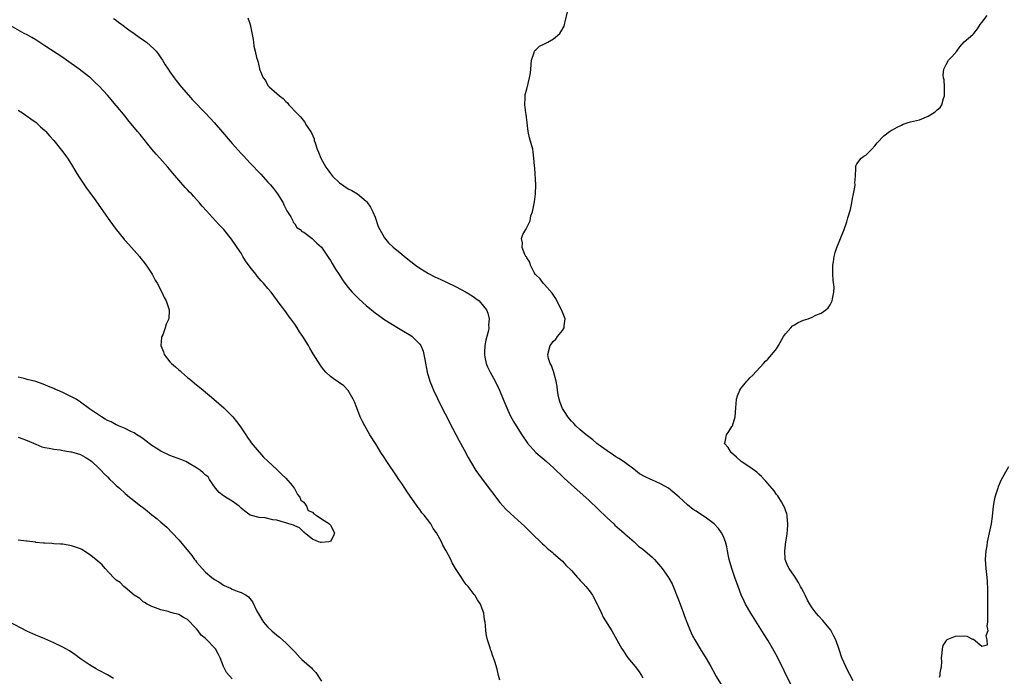
# Model space of a CAD drawing. Units: inches. Extents: x 2520000 to 2523000, y 1554000 to 1557000.
# Drawn here: x 2520415 to 2520636, y 1555957 to 1556104 of the extents above; entities that cross this region are included whole.
import ezdxf

# ---------------------------------------------------------------- set-up
doc = ezdxf.new("R2010")
doc.units = ezdxf.units.IN
doc.header["$MEASUREMENT"] = 0
doc.layers.add('LD25201554_10ft', color=93, linetype='Continuous')

msp = doc.modelspace()

# ---------------------------------------------------------------- linework, layer by layer
at = {"layer": 'LD25201554_10ft'}
for points, elevation in [([(2520588.19, 1555955), (2520585.24, 1555961), (2520584.44, 1555962.44), (2520584.15, 1555963), (2520583, 1555964.92), (2520582.18, 1555966.18), (2520579.19, 1555971), (2520578.05, 1555973), (2520577.7, 1555973.7), (2520577.09, 1555975.09), (2520576.37, 1555977), (2520575.66, 1555979), (2520574.98, 1555981), (2520574.39, 1555983), (2520574.16, 1555984.16), (2520573.97, 1555985), (2520573.83, 1555985.84), (2520573.52, 1555987), (2520573, 1555988.33), (2520572.67, 1555989), (2520571.98, 1555989.98), (2520570.97, 1555991), (2520569, 1555992.55), (2520567.5, 1555993.5), (2520567, 1555993.83), (2520566.27, 1555994.27), (2520565, 1555995.25), (2520563.19, 1555997), (2520560.77, 1555999), (2520559, 1555999.96), (2520557, 1556000.9), (2520556.82, 1556001), (2520555.55, 1556001.55), (2520554.26, 1556002.26), (2520553.36, 1556003), (2520553, 1556003.25), (2520550.65, 1556005), (2520549.66, 1556005.66), (2520549, 1556006.08), (2520548.42, 1556006.42), (2520547, 1556007.36), (2520545, 1556008.78), (2520544.73, 1556009), (2520543.83, 1556009.83), (2520542.31, 1556011), (2520541, 1556012.09), (2520539.98, 1556013), (2520539.54, 1556013.54), (2520539, 1556014.05), (2520538.19, 1556015), (2520537.77, 1556015.77), (2520537, 1556016.85), (2520536.91, 1556017), (2520536.45, 1556018.45), (2520536.24, 1556019), (2520536.03, 1556019.97), (2520535.89, 1556021), (2520535.85, 1556021.85), (2520535.6, 1556023), (2520535.07, 1556024.93), (2520535.05, 1556025.05), (2520535, 1556025.16), (2520534.53, 1556026.53), (2520534.26, 1556027), (2520533.91, 1556028.09), (2520533.69, 1556029), (2520534.22, 1556031), (2520535, 1556031.97), (2520535.55, 1556032.45), (2520535.92, 1556033), (2520537, 1556034.41), (2520537.42, 1556035), (2520537.4, 1556035.4), (2520537.63, 1556037), (2520537, 1556038.47), (2520536.85, 1556038.85), (2520536.81, 1556039), (2520535.76, 1556041), (2520535.55, 1556041.55), (2520535, 1556042.27), (2520534.73, 1556042.73), (2520533, 1556044.7), (2520532.68, 1556045), (2520531.98, 1556045.98), (2520531, 1556046.82), (2520530.86, 1556047), (2520530.64, 1556047.36), (2520529.83, 1556049), (2520529.68, 1556049.68), (2520529, 1556050.69), (2520528.91, 1556050.91), (2520528.82, 1556051), (2520528.57, 1556051.43), (2520527.95, 1556053), (2520528.05, 1556054.05), (2520527.8, 1556055), (2520528.09, 1556055.91), (2520528.77, 1556057), (2520529.75, 1556059), (2520529.95, 1556060.05), (2520530.31, 1556061), (2520530.74, 1556063.26), (2520530.98, 1556065), (2520531.02, 1556067), (2520530.78, 1556070.78), (2520530.72, 1556071.28), (2520530.62, 1556073), (2520530.43, 1556074.43), (2520530.34, 1556075), (2520529.61, 1556077.61), (2520529.29, 1556079), (2520528.87, 1556082.87), (2520528.82, 1556083.18), (2520528.59, 1556085), (2520528.64, 1556086.64), (2520528.61, 1556087), (2520528.67, 1556087.33), (2520529, 1556088.46), (2520529.63, 1556091), (2520529.83, 1556092.17), (2520529.88, 1556093), (2520530.07, 1556095), (2520530.68, 1556096.68), (2520530.74, 1556097), (2520530.81, 1556097.19), (2520531, 1556097.32), (2520531.86, 1556098.14), (2520533, 1556098.65), (2520533.71, 1556099), (2520535, 1556099.76), (2520536.41, 1556101), (2520536.67, 1556101.33), (2520537.37, 1556102.63), (2520537.48, 1556103), (2520537.58, 1556103.58), (2520538.16, 1556105.84)], 6580), ([(2520602.19, 1555955.81), (2520600.67, 1555958.67), (2520600.5, 1555959), (2520599.6, 1555961), (2520599, 1555962.82), (2520598.24, 1555965), (2520597.86, 1555965.86), (2520597.25, 1555967), (2520597.15, 1555967.15), (2520595.69, 1555969), (2520595.34, 1555969.34), (2520594.37, 1555970.37), (2520593.87, 1555971), (2520593, 1555972.16), (2520592.45, 1555973), (2520591.9, 1555973.9), (2520591.38, 1555975), (2520591, 1555975.76), (2520590.56, 1555976.56), (2520590.36, 1555977), (2520589.87, 1555977.87), (2520589, 1555979.29), (2520587.81, 1555981), (2520587.55, 1555981.55), (2520586.93, 1555983), (2520586.81, 1555985), (2520587.09, 1555987), (2520587.33, 1555988.67), (2520587.39, 1555989), (2520587.45, 1555989.45), (2520587.53, 1555991), (2520587.35, 1555992.65), (2520587.35, 1555993), (2520587.29, 1555993.29), (2520587, 1555994.1), (2520586.77, 1555994.77), (2520586.65, 1555995), (2520586.07, 1555995.93), (2520585.29, 1555997.29), (2520585, 1555997.63), (2520584.45, 1555998.45), (2520583, 1556000.08), (2520582.6, 1556000.6), (2520582.2, 1556001), (2520581.64, 1556001.64), (2520581, 1556002.15), (2520580.57, 1556002.57), (2520579, 1556003.72), (2520577.06, 1556005), (2520576, 1556006), (2520574.92, 1556006.92), (2520574.78, 1556007), (2520574.15, 1556008.15), (2520573.31, 1556009), (2520573.44, 1556009.44), (2520573.79, 1556011), (2520574.3, 1556011.7), (2520575, 1556012.81), (2520575.1, 1556013), (2520575.73, 1556015), (2520575.84, 1556017), (2520575.92, 1556017.92), (2520576, 1556019), (2520576.25, 1556019.75), (2520576.75, 1556021), (2520577, 1556021.38), (2520578.35, 1556023), (2520578.66, 1556023.34), (2520579, 1556023.76), (2520579.64, 1556024.36), (2520582.03, 1556027), (2520582.53, 1556027.47), (2520583, 1556027.96), (2520583.94, 1556029), (2520585, 1556030.28), (2520585.42, 1556031), (2520586.54, 1556033), (2520587, 1556033.62), (2520588.16, 1556035), (2520588.57, 1556035.43), (2520589, 1556035.67), (2520589.81, 1556036.19), (2520591, 1556036.67), (2520592.05, 1556037), (2520593, 1556037.38), (2520593.78, 1556037.78), (2520595, 1556038.27), (2520596.04, 1556039), (2520596.53, 1556039.47), (2520597, 1556040.15), (2520597.47, 1556041), (2520597.49, 1556041.49), (2520597.86, 1556043), (2520597.89, 1556044.11), (2520597.69, 1556045.69), (2520597.6, 1556047), (2520597.62, 1556047.62), (2520597.59, 1556049), (2520597.74, 1556049.74), (2520597.91, 1556051), (2520598.13, 1556051.87), (2520598.53, 1556053), (2520599, 1556054.23), (2520599.33, 1556055), (2520600.12, 1556057), (2520600.72, 1556058.72), (2520601, 1556059.61), (2520601.53, 1556061.53), (2520601.87, 1556063), (2520602.02, 1556063.98), (2520602.27, 1556065), (2520602.52, 1556066.52), (2520602.57, 1556067), (2520602.53, 1556067.47), (2520602.68, 1556069), (2520602.78, 1556070.78), (2520602.72, 1556071), (2520602.73, 1556071.27), (2520603, 1556071.72), (2520603.95, 1556073), (2520604.57, 1556073.43), (2520605, 1556073.71), (2520606.31, 1556075), (2520607, 1556075.78), (2520607.51, 1556076.49), (2520609, 1556078), (2520610.28, 1556079), (2520610.73, 1556079.27), (2520611, 1556079.39), (2520612.03, 1556079.97), (2520613, 1556080.44), (2520613.39, 1556080.61), (2520614.48, 1556081), (2520615, 1556081.16), (2520617, 1556081.63), (2520618.06, 1556082.06), (2520619, 1556082.42), (2520619.97, 1556083), (2520620.57, 1556083.43), (2520621, 1556083.84), (2520621.65, 1556084.35), (2520622.04, 1556085), (2520622.43, 1556086.43), (2520622.63, 1556087), (2520622.62, 1556087.38), (2520622.64, 1556089), (2520622.55, 1556090.55), (2520622.43, 1556091), (2520622.35, 1556091.65), (2520622.48, 1556093), (2520623, 1556094.02), (2520623.56, 1556095), (2520624.26, 1556095.74), (2520625.36, 1556097), (2520626.05, 1556097.95), (2520627, 1556099.08), (2520629, 1556100.78), (2520629.19, 1556101), (2520629.99, 1556102.01), (2520630.66, 1556103), (2520631, 1556103.43), (2520632.17, 1556105)], 6590), ([(2520523, 1555955.95), (2520522.7, 1555957), (2520522.4, 1555958.4), (2520521.85, 1555960.15), (2520521.57, 1555961), (2520521.38, 1555961.38), (2520521, 1555962.55), (2520520.86, 1555962.86), (2520520.79, 1555963.21), (2520520.2, 1555965), (2520519.98, 1555965.98), (2520519.83, 1555967), (2520519.75, 1555968.25), (2520519.66, 1555969), (2520519.53, 1555969.53), (2520519.35, 1555971), (2520519, 1555971.97), (2520518.61, 1555973), (2520517.97, 1555973.97), (2520517.38, 1555975), (2520517.2, 1555975.2), (2520517, 1555975.49), (2520515.84, 1555977), (2520515.43, 1555977.43), (2520515, 1555978.04), (2520514.58, 1555978.58), (2520514.34, 1555979), (2520513.21, 1555980.79), (2520513.04, 1555981.04), (2520512.27, 1555982.27), (2520511.95, 1555983), (2520510.95, 1555985), (2520510.22, 1555986.22), (2520509.87, 1555987), (2520508.76, 1555989), (2520508.01, 1555990.01), (2520507.49, 1555991), (2520506.01, 1555993), (2520505.52, 1555993.52), (2520505, 1555994.25), (2520504.65, 1555994.65), (2520504.44, 1555995), (2520502.18, 1555998.18), (2520501.7, 1555999), (2520501, 1556000.09), (2520500.36, 1556001), (2520499.79, 1556001.79), (2520497.61, 1556005), (2520497, 1556006.01), (2520496.33, 1556007), (2520495.22, 1556008.78), (2520493.86, 1556011), (2520492.71, 1556013), (2520492.12, 1556014.12), (2520491.7, 1556015), (2520490.91, 1556017), (2520490.4, 1556018.4), (2520490.13, 1556019), (2520489, 1556020.94), (2520487.97, 1556021.97), (2520486.8, 1556022.8), (2520485.61, 1556023.61), (2520485, 1556024.08), (2520484, 1556025), (2520483.52, 1556025.52), (2520483, 1556026.2), (2520482.67, 1556026.67), (2520481.14, 1556029.14), (2520480.39, 1556030.39), (2520480.05, 1556031), (2520478.83, 1556033), (2520478.09, 1556034.09), (2520477.52, 1556035), (2520477, 1556035.76), (2520476.12, 1556037), (2520475.63, 1556037.63), (2520475, 1556038.54), (2520473.77, 1556040.23), (2520471.72, 1556043), (2520471, 1556043.82), (2520470.03, 1556045), (2520469.51, 1556045.51), (2520468.57, 1556046.57), (2520468.26, 1556047), (2520467, 1556048.56), (2520465.97, 1556049.97), (2520465.37, 1556051), (2520465, 1556051.69), (2520464.12, 1556053), (2520463.68, 1556053.68), (2520463, 1556054.65), (2520462.85, 1556054.85), (2520461.07, 1556057), (2520460.07, 1556058.07), (2520459.25, 1556059), (2520457.22, 1556061.22), (2520456.28, 1556062.28), (2520455.67, 1556063), (2520455, 1556063.76), (2520454.4, 1556064.4), (2520453.87, 1556065), (2520453.43, 1556065.43), (2520453, 1556065.93), (2520452.46, 1556066.46), (2520451, 1556068.07), (2520449.64, 1556069.64), (2520448.52, 1556071), (2520446.78, 1556073), (2520445.93, 1556073.93), (2520445, 1556075.02), (2520442.32, 1556078.32), (2520441.79, 1556079), (2520439.62, 1556081.62), (2520439, 1556082.41), (2520437, 1556084.85), (2520435, 1556087.18), (2520433.17, 1556089.17), (2520432.15, 1556090.15), (2520431.25, 1556091), (2520431, 1556091.21), (2520428.7, 1556093), (2520425.87, 1556095), (2520425, 1556095.6), (2520421, 1556098.23), (2520419, 1556099.52), (2520418.07, 1556100.07), (2520417, 1556100.68), (2520416.39, 1556101), (2520411.64, 1556103.64)], 6550), ([(2520436.37, 1556104.37), (2520437, 1556103.93), (2520437.52, 1556103.52), (2520438.24, 1556103), (2520439.8, 1556101.8), (2520440.98, 1556101), (2520442.16, 1556100.16), (2520443.35, 1556099.35), (2520443.81, 1556099), (2520445.49, 1556097.49), (2520445.93, 1556097), (2520446.4, 1556096.4), (2520447, 1556095.55), (2520447.37, 1556095), (2520447.98, 1556093.98), (2520448.6, 1556093), (2520449, 1556092.39), (2520449.98, 1556091), (2520450.42, 1556090.42), (2520451.58, 1556089), (2520453.16, 1556087.16), (2520454.1, 1556086.1), (2520457.07, 1556083), (2520458.93, 1556081), (2520460.84, 1556078.84), (2520463, 1556076.34), (2520465, 1556074.06), (2520465.51, 1556073.51), (2520467, 1556071.93), (2520469.41, 1556069.41), (2520471, 1556067.65), (2520471.57, 1556067), (2520472.22, 1556066.22), (2520473.16, 1556065), (2520474.39, 1556063), (2520474.54, 1556062.54), (2520475.23, 1556061.23), (2520475.41, 1556061), (2520476.12, 1556059.88), (2520476.55, 1556059), (2520476.67, 1556058.67), (2520477, 1556058.31), (2520477.49, 1556057.49), (2520478.22, 1556057), (2520478.58, 1556056.58), (2520479, 1556056.39), (2520480.87, 1556055), (2520481, 1556054.93), (2520481.96, 1556053.96), (2520483, 1556053.03), (2520484.63, 1556050.63), (2520485, 1556050.05), (2520485.39, 1556049.39), (2520486.14, 1556048.14), (2520486.92, 1556046.92), (2520487.72, 1556045.72), (2520488.24, 1556045), (2520489, 1556044.03), (2520489.87, 1556043), (2520490.41, 1556042.41), (2520491.42, 1556041.42), (2520493, 1556040), (2520495, 1556038.36), (2520495.78, 1556037.78), (2520497, 1556036.92), (2520498.16, 1556036.16), (2520501, 1556034.48), (2520503, 1556033.24), (2520503.33, 1556033), (2520505, 1556031.31), (2520505.23, 1556031), (2520505.75, 1556029.75), (2520505.95, 1556029), (2520506.12, 1556027.88), (2520506.67, 1556025), (2520507.28, 1556023), (2520507.77, 1556021.77), (2520508.11, 1556021), (2520509, 1556019.12), (2520509.67, 1556017.67), (2520510.02, 1556017), (2520510.34, 1556016.34), (2520511.06, 1556015), (2520511.71, 1556013.71), (2520513.78, 1556009.78), (2520515, 1556007.59), (2520515.88, 1556005.88), (2520516.38, 1556005), (2520517.6, 1556003), (2520518.17, 1556002.17), (2520519.02, 1556001.02), (2520523, 1555995.79), (2520524.3, 1555994.3), (2520525.32, 1555993.32), (2520527, 1555991.83), (2520528.47, 1555990.47), (2520529.98, 1555989), (2520532.54, 1555986.54), (2520533, 1555986.13), (2520533.59, 1555985.59), (2520534.29, 1555985), (2520534.66, 1555984.66), (2520535, 1555984.4), (2520537, 1555982.66), (2520537.79, 1555981.79), (2520539, 1555980.57), (2520540.38, 1555979), (2520540.66, 1555978.66), (2520541, 1555978.33), (2520541.63, 1555977.63), (2520542.24, 1555977), (2520543, 1555976.04), (2520543.75, 1555975), (2520544.8, 1555973), (2520545, 1555972.55), (2520545.75, 1555971), (2520546.13, 1555970.13), (2520548.07, 1555967), (2520550.33, 1555963), (2520550.59, 1555962.59), (2520551.39, 1555961.39), (2520551.69, 1555961), (2520553.33, 1555959), (2520554.03, 1555958.03), (2520554.75, 1555957), (2520555, 1555956.46)], 6560), ([(2520466.51, 1556104.51), (2520467, 1556103), (2520467.66, 1556099.66), (2520467.73, 1556099), (2520467.86, 1556098.14), (2520468.16, 1556097), (2520468.42, 1556095.58), (2520468.62, 1556095), (2520468.76, 1556094.76), (2520469, 1556093.42), (2520469.09, 1556093.09), (2520469.1, 1556093), (2520469.14, 1556092.86), (2520469.91, 1556091), (2520470.41, 1556090.41), (2520471, 1556089.3), (2520471.14, 1556089.14), (2520471.23, 1556089), (2520473, 1556087.52), (2520473.55, 1556087), (2520474.39, 1556086.39), (2520475, 1556085.73), (2520475.4, 1556085.4), (2520475.69, 1556085), (2520477.52, 1556083), (2520478.26, 1556082.26), (2520479.17, 1556081.17), (2520479.63, 1556080.37), (2520480.72, 1556078.72), (2520481.33, 1556077.33), (2520481.39, 1556077), (2520481.54, 1556076.46), (2520482.06, 1556075), (2520482.34, 1556074.34), (2520482.87, 1556073), (2520483.99, 1556071), (2520484.39, 1556070.39), (2520485, 1556069.56), (2520485.47, 1556069), (2520487, 1556067.48), (2520489, 1556066.16), (2520489.8, 1556065.8), (2520491.03, 1556065.03), (2520493, 1556063.39), (2520493.19, 1556063.19), (2520494, 1556062), (2520494.49, 1556061), (2520495, 1556059.76), (2520495.71, 1556057.71), (2520496.06, 1556057), (2520497.14, 1556055.14), (2520498.04, 1556054.04), (2520499.08, 1556053.08), (2520501, 1556051.47), (2520501.6, 1556051), (2520503, 1556049.82), (2520504.07, 1556049), (2520505, 1556048.34), (2520507, 1556047.13), (2520508.42, 1556046.42), (2520509.78, 1556045.78), (2520511, 1556045.23), (2520513, 1556044.25), (2520515.43, 1556043), (2520516.4, 1556042.4), (2520517, 1556041.97), (2520517.58, 1556041.58), (2520518.3, 1556041), (2520518.65, 1556040.65), (2520519.95, 1556039), (2520520.26, 1556038.26), (2520520.59, 1556037), (2520520.45, 1556035.55), (2520520.48, 1556035), (2520520.41, 1556034.41), (2520520.06, 1556033), (2520519.83, 1556032.17), (2520519.64, 1556031), (2520519.53, 1556029.53), (2520519.5, 1556029), (2520519.64, 1556028.36), (2520519.87, 1556027), (2520520.19, 1556026.19), (2520520.8, 1556025), (2520521.9, 1556023), (2520522.91, 1556021), (2520523.74, 1556019), (2520524.09, 1556018.09), (2520524.56, 1556017), (2520525.31, 1556015.31), (2520526, 1556014), (2520526.59, 1556013), (2520527.86, 1556011), (2520529.13, 1556009.13), (2520531, 1556007.05), (2520533.41, 1556005), (2520535, 1556003.55), (2520537.3, 1556001.3), (2520539, 1555999.73), (2520541.54, 1555997.54), (2520543, 1555996.24), (2520547, 1555992.39), (2520548.55, 1555991), (2520548.76, 1555990.76), (2520549.81, 1555989.81), (2520550.79, 1555989), (2520551, 1555988.8), (2520553.07, 1555987), (2520554.05, 1555986.05), (2520555, 1555985.36), (2520557, 1555983.6), (2520557.61, 1555983), (2520559, 1555981.46), (2520559.38, 1555981), (2520560.76, 1555979), (2520560.85, 1555978.85), (2520561.56, 1555977.56), (2520563, 1555973.98), (2520563.36, 1555973), (2520564.14, 1555971), (2520564.35, 1555970.35), (2520564.9, 1555969), (2520565.46, 1555967.46), (2520566.08, 1555966.08), (2520566.64, 1555965), (2520567.83, 1555963), (2520569.21, 1555960.79), (2520570.25, 1555959), (2520571.21, 1555957.21), (2520571.34, 1555957), (2520572.56, 1555955)], 6570), ([(2520415, 1556083.81), (2520416.23, 1556083), (2520416.67, 1556082.67), (2520417, 1556082.46), (2520417.82, 1556081.82), (2520419.02, 1556081), (2520420.05, 1556080.05), (2520421, 1556079.23), (2520421.24, 1556079), (2520422.05, 1556078.05), (2520422.97, 1556077), (2520425, 1556074.47), (2520425.63, 1556073.63), (2520426.08, 1556073), (2520427, 1556071.63), (2520427.97, 1556069.97), (2520428.55, 1556069), (2520429, 1556068.3), (2520430.32, 1556066.32), (2520431, 1556065.41), (2520432.06, 1556063.94), (2520435.56, 1556059), (2520436.14, 1556058.14), (2520437, 1556057), (2520438.61, 1556055), (2520438.77, 1556054.77), (2520439, 1556054.54), (2520439.72, 1556053.72), (2520440.43, 1556053), (2520441, 1556052.34), (2520442.2, 1556051), (2520442.52, 1556050.52), (2520443, 1556049.93), (2520443.39, 1556049.39), (2520443.71, 1556049), (2520445.01, 1556047), (2520445.68, 1556045.68), (2520446.13, 1556045), (2520447.21, 1556043), (2520447.76, 1556041.76), (2520448.17, 1556041), (2520448.83, 1556039), (2520448.83, 1556038.83), (2520448.76, 1556037), (2520448.2, 1556035.8), (2520447.99, 1556035), (2520447.41, 1556033.41), (2520447.22, 1556033), (2520447.17, 1556032.83), (2520447.02, 1556031), (2520447.56, 1556029.56), (2520447.72, 1556029), (2520449, 1556027.38), (2520449.34, 1556027), (2520450.25, 1556026.25), (2520451, 1556025.54), (2520451.3, 1556025.3), (2520451.61, 1556025), (2520453, 1556023.86), (2520453.49, 1556023.49), (2520454.03, 1556023), (2520455, 1556022.2), (2520455.68, 1556021.68), (2520456.46, 1556021), (2520458.86, 1556019), (2520461.13, 1556017), (2520462.05, 1556016.05), (2520463.12, 1556015), (2520463.95, 1556013.95), (2520464.73, 1556013), (2520466.06, 1556011), (2520466.38, 1556010.38), (2520467, 1556009.55), (2520467.22, 1556009.22), (2520469, 1556007.12), (2520469.12, 1556007), (2520470, 1556006), (2520471, 1556005.1), (2520473, 1556003.22), (2520473.22, 1556003), (2520474.08, 1556002.08), (2520475, 1556001.27), (2520476.39, 1555999.61), (2520476.88, 1555999), (2520476.92, 1555998.92), (2520477, 1555998.83), (2520477.61, 1555997.61), (2520478.14, 1555997), (2520478.34, 1555996.34), (2520479, 1555995.85), (2520479.63, 1555995), (2520480.03, 1555994.03), (2520481, 1555993.66), (2520481.29, 1555993.29), (2520481.77, 1555993), (2520483, 1555992.11), (2520484.76, 1555991), (2520484.84, 1555990.84), (2520485, 1555990.76), (2520485.92, 1555989), (2520485.66, 1555988.34), (2520485, 1555987.09), (2520484.94, 1555987.06), (2520484.67, 1555987), (2520483, 1555986.84), (2520482.84, 1555986.84), (2520482.32, 1555987), (2520481, 1555987.61), (2520479.16, 1555989), (2520479.12, 1555989.12), (2520479, 1555989.17), (2520478.1, 1555990.1), (2520477, 1555990.57), (2520476.72, 1555990.72), (2520475.68, 1555991), (2520475, 1555991.28), (2520474.68, 1555991.32), (2520473, 1555991.85), (2520472.09, 1555991.91), (2520470.37, 1555992.37), (2520469, 1555992.42), (2520467, 1555992.99), (2520465.83, 1555993.83), (2520465, 1555994.54), (2520464.53, 1555995), (2520463, 1555996.12), (2520461.5, 1555997), (2520461.2, 1555997.2), (2520461, 1555997.33), (2520460.07, 1555998.07), (2520459.21, 1555999), (2520457.9, 1556001), (2520457.56, 1556001.56), (2520457, 1556001.97), (2520456.48, 1556002.48), (2520455.86, 1556003), (2520455, 1556003.6), (2520453, 1556004.8), (2520452.56, 1556005), (2520451.46, 1556005.46), (2520449, 1556006.37), (2520447, 1556007.32), (2520445.97, 1556007.97), (2520445, 1556008.55), (2520444.38, 1556009), (2520443.65, 1556009.65), (2520443, 1556010.06), (2520442.48, 1556010.48), (2520441.63, 1556011), (2520441, 1556011.43), (2520440.25, 1556011.75), (2520439, 1556012.4), (2520437.52, 1556013), (2520437.17, 1556013.17), (2520437, 1556013.22), (2520435.86, 1556013.86), (2520435, 1556014.22), (2520434.52, 1556014.52), (2520433.68, 1556015), (2520433, 1556015.43), (2520431, 1556016.82), (2520429, 1556018.32), (2520428.02, 1556019), (2520427, 1556019.53), (2520425, 1556020.45), (2520423.85, 1556021), (2520423.24, 1556021.24), (2520423, 1556021.37), (2520421.81, 1556021.81), (2520421, 1556022.21), (2520420.38, 1556022.38), (2520419, 1556022.91), (2520417, 1556023.42), (2520416.39, 1556023.61), (2520415, 1556023.88)], 6540), ([(2520415, 1556010.45), (2520416.08, 1556010.08), (2520417, 1556009.74), (2520419, 1556008.86), (2520420.32, 1556008.32), (2520421, 1556008.16), (2520421.98, 1556008.02), (2520423, 1556007.74), (2520424.41, 1556007.59), (2520425, 1556007.46), (2520426.82, 1556007.18), (2520427, 1556007.15), (2520427.49, 1556007), (2520429, 1556006.54), (2520430, 1556006), (2520431, 1556005.41), (2520431.24, 1556005.24), (2520431.52, 1556005), (2520433, 1556003.61), (2520433.61, 1556003), (2520434.26, 1556002.26), (2520435, 1556001.53), (2520435.57, 1556001), (2520436.29, 1556000.29), (2520437, 1555999.64), (2520437.74, 1555999), (2520439, 1555997.82), (2520439.97, 1555997), (2520440.54, 1555996.54), (2520442.51, 1555995), (2520442.8, 1555994.8), (2520443.93, 1555993.93), (2520445, 1555993.04), (2520446.15, 1555992.15), (2520447, 1555991.41), (2520448.3, 1555990.29), (2520449.55, 1555989), (2520451, 1555987.4), (2520452.11, 1555986.11), (2520453.91, 1555983.91), (2520454.56, 1555983), (2520454.77, 1555982.77), (2520455, 1555982.46), (2520455.69, 1555981.69), (2520456.24, 1555981), (2520457, 1555980.21), (2520458.41, 1555979), (2520458.75, 1555978.75), (2520459, 1555978.53), (2520459.99, 1555977.99), (2520461, 1555977.28), (2520461.21, 1555977.21), (2520461.68, 1555977), (2520462.62, 1555976.62), (2520463, 1555976.39), (2520464.06, 1555975.94), (2520465, 1555975.63), (2520466.1, 1555975), (2520466.63, 1555974.63), (2520467.52, 1555973.52), (2520468.53, 1555971.47), (2520468.78, 1555971), (2520469.6, 1555969.6), (2520469.97, 1555969), (2520470.45, 1555968.45), (2520471, 1555967.83), (2520471.83, 1555967), (2520473, 1555966.03), (2520473.58, 1555965.58), (2520475, 1555964.34), (2520476.34, 1555963), (2520477, 1555962.31), (2520477.65, 1555961.65), (2520478.23, 1555961), (2520478.61, 1555960.61), (2520480.72, 1555958.72), (2520481, 1555958.4), (2520481.72, 1555957.72), (2520483, 1555955.77)], 6550), ([(2520637, 1556003.78), (2520635.29, 1556000.71), (2520634.67, 1555999.33), (2520634.55, 1555999), (2520634.35, 1555998.35), (2520633.9, 1555997), (2520633.74, 1555996.26), (2520633.53, 1555995), (2520633.31, 1555992.69), (2520633.1, 1555991), (2520632.67, 1555989), (2520632.35, 1555987.65), (2520632.22, 1555987), (2520632.09, 1555986.09), (2520631.9, 1555985), (2520631.78, 1555983), (2520631.88, 1555981), (2520632.1, 1555979), (2520632.17, 1555978.17), (2520632.24, 1555976.24), (2520632.23, 1555975), (2520632.25, 1555974.25), (2520632.23, 1555973), (2520632.24, 1555971.76), (2520632.27, 1555971), (2520632.24, 1555970.24), (2520632.3, 1555969), (2520632.15, 1555968.15), (2520632.32, 1555967), (2520631.91, 1555965.91), (2520632.14, 1555965), (2520632.16, 1555963.84), (2520631, 1555963.51), (2520629.1, 1555965.1), (2520629, 1555965.08), (2520627.73, 1555965.73), (2520627, 1555965.8), (2520625, 1555965.73), (2520623.17, 1555965), (2520623.07, 1555964.93), (2520623, 1555964.84), (2520622.24, 1555963.76), (2520622.1, 1555963), (2520622.05, 1555962.05), (2520621.91, 1555961), (2520621.92, 1555960.08), (2520621.86, 1555959), (2520621.61, 1555957.61), (2520621.55, 1555957), (2520621.46, 1555956.54)], 6600), ([(2520463, 1555956.24), (2520461.71, 1555957.71), (2520461.06, 1555959.06), (2520460.3, 1555961), (2520459.85, 1555961.85), (2520459.22, 1555963), (2520459, 1555963.25), (2520457.28, 1555965), (2520457.13, 1555965.13), (2520457, 1555965.28), (2520456.05, 1555966.05), (2520455.32, 1555967), (2520455, 1555967.46), (2520454.22, 1555968.22), (2520453.56, 1555969), (2520453.27, 1555969.27), (2520453, 1555969.59), (2520452.03, 1555970.03), (2520451, 1555970.7), (2520450.74, 1555970.74), (2520449.72, 1555971), (2520449, 1555971.22), (2520448.64, 1555971.36), (2520447, 1555971.77), (2520445.79, 1555972.21), (2520445, 1555972.51), (2520443.89, 1555973), (2520443.36, 1555973.36), (2520443, 1555973.54), (2520442.27, 1555974.27), (2520440.99, 1555975.01), (2520439, 1555976.75), (2520438.69, 1555977), (2520437.87, 1555977.87), (2520437, 1555978.41), (2520436.69, 1555978.69), (2520436.35, 1555979), (2520434.52, 1555981), (2520433.81, 1555981.81), (2520432.44, 1555983), (2520431, 1555984.13), (2520429.25, 1555985.25), (2520429, 1555985.38), (2520427, 1555986.12), (2520425, 1555986.43), (2520424.47, 1555986.47), (2520423, 1555986.52), (2520422.58, 1555986.58), (2520421, 1555986.65), (2520420.71, 1555986.71), (2520419, 1555986.86), (2520418.88, 1555986.88), (2520417, 1555987.1), (2520416.9, 1555987.1), (2520415, 1555987.33)], 6560), ([(2520436.35, 1555956.35), (2520435, 1555957.14), (2520433, 1555958.2), (2520432.5, 1555958.5), (2520431.61, 1555959), (2520431, 1555959.37), (2520429, 1555960.77), (2520427.73, 1555961.73), (2520426.54, 1555962.54), (2520425.69, 1555963), (2520425, 1555963.36), (2520423, 1555964.34), (2520421, 1555965.27), (2520419.75, 1555965.75), (2520419, 1555966.08), (2520418.32, 1555966.32), (2520416.95, 1555966.95), (2520413.02, 1555969.02)], 6570)]:
    msp.add_lwpolyline(points, dxfattribs=dict(at, elevation=elevation))

doc.saveas('drawing.dxf')
